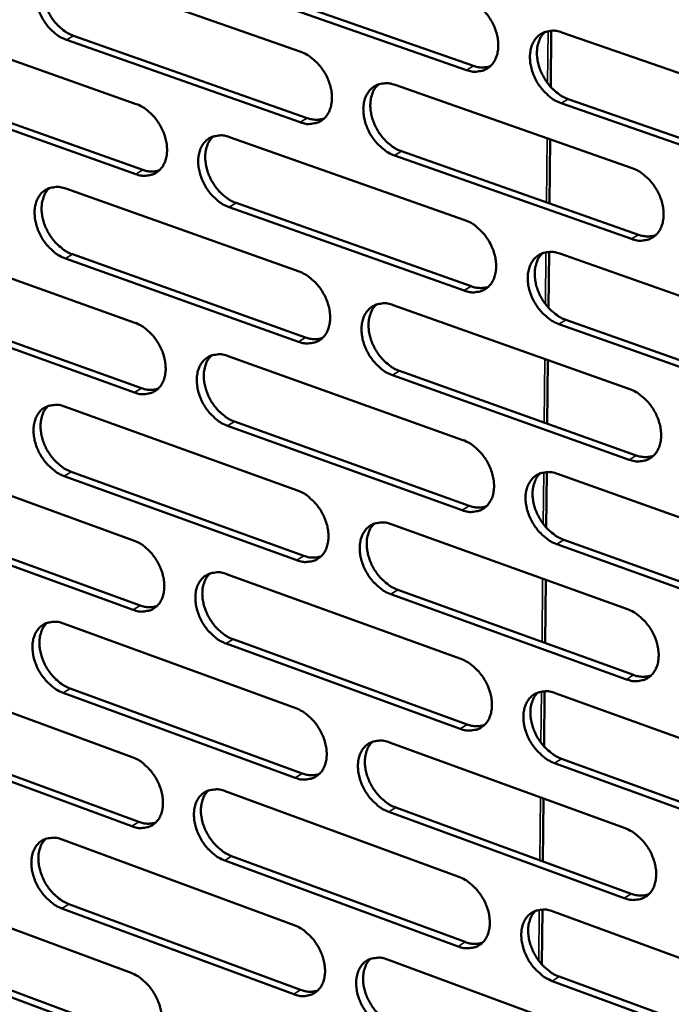
# Model space of a CAD drawing. Units: millimetres. Extents: x 65 to 5854, y 100 to 4100.
# Drawn here: x 5041 to 5099, y 2889 to 2976 of the extents above; entities that cross this region are included whole.
import ezdxf

# ---------------------------------------------------------------- set-up
doc = ezdxf.new("R2010")
doc.units = ezdxf.units.MM
doc.header["$LTSCALE"] = 20
doc.layers.add('Visible (ISO)', color=7, linetype='Continuous', lineweight=50)
doc.layers.add('Visible Narrow (ISO)', color=7, linetype='Continuous', lineweight=35)

msp = doc.modelspace()

# ---------------------------------------------------------------- linework, layer by layer
at = {"layer": 'Visible (ISO)'}
for p, q in [((5045.56, 2980.466), (5066.297, 2973.197)), ((5060.701, 2979.264), (5081.585, 2971.963)), ((5080.965, 2971.587), (5060.079, 2978.892)), ((5031.129, 2975.839), (5051.703, 2968.58)), ((5088.488, 2975.069), (5088.438, 2970.099)), ((5089.441, 2974.923), (5110.629, 2967.543)), ((5066.249, 2966.961), (5045.528, 2974.255)), ((5046.151, 2974.627), (5066.87, 2967.336)), ((5051.666, 2962.375), (5031.107, 2969.659)), ((5031.73, 2970.03), (5052.287, 2962.75)), ((5074.648, 2970.269), (5095.668, 2962.9)), ((5110.55, 2961.24), (5089.376, 2968.645)), ((5089.996, 2969.023), (5111.167, 2961.621)), ((5059.988, 2965.657), (5080.842, 2958.298)), ((5088.391, 2965.451), (5088.334, 2959.783)), ((5075.214, 2964.399), (5096.217, 2957.009)), ((5095.599, 2956.628), (5074.594, 2964.023)), ((5045.459, 2961.086), (5066.149, 2953.738)), ((5080.784, 2952.059), (5059.945, 2959.442)), ((5060.566, 2959.818), (5081.403, 2952.438)), ((5031.06, 2956.555), (5051.588, 2949.219)), ((5066.102, 2947.53), (5045.427, 2954.902)), ((5046.048, 2955.277), (5066.721, 2947.909)), ((5088.29, 2955.485), (5088.24, 2950.546)), ((5089.24, 2955.335), (5110.381, 2947.876)), ((5051.551, 2943.042), (5031.038, 2950.402)), ((5031.66, 2950.777), (5052.171, 2943.42)), ((5074.481, 2950.779), (5095.454, 2943.332)), ((5089.794, 2949.466), (5110.917, 2941.985)), ((5110.301, 2941.601), (5089.176, 2949.085)), ((5059.854, 2946.265), (5080.661, 2938.829)), ((5088.193, 2945.91), (5088.136, 2940.276)), ((5095.385, 2937.088), (5074.428, 2944.561)), ((5075.047, 2944.941), (5096.002, 2937.472)), ((5045.358, 2941.79), (5066.002, 2934.366)), ((5080.604, 2932.617), (5059.812, 2940.077)), ((5060.431, 2940.457), (5081.221, 2933)), ((5030.991, 2937.356), (5051.473, 2929.943)), ((5065.955, 2928.185), (5045.326, 2935.634)), ((5045.946, 2936.013), (5066.573, 2928.568)), ((5088.093, 2935.989), (5088.043, 2931.081)), ((5089.041, 2935.834), (5110.133, 2928.296)), ((5051.437, 2923.793), (5030.969, 2931.23)), ((5031.59, 2931.608), (5052.056, 2924.175)), ((5074.315, 2931.376), (5095.24, 2923.851)), ((5110.054, 2922.049), (5088.977, 2929.612)), ((5089.594, 2929.997), (5110.668, 2922.438)), ((5059.722, 2926.958), (5080.482, 2919.445)), ((5087.997, 2926.456), (5087.94, 2920.856)), ((5095.172, 2917.635), (5074.262, 2925.185)), ((5074.88, 2925.57), (5095.787, 2918.023)), ((5045.258, 2922.58), (5065.856, 2915.079)), ((5080.424, 2913.261), (5059.679, 2920.798)), ((5060.297, 2921.182), (5081.04, 2913.648)), ((5030.923, 2918.24), (5051.36, 2910.753)), ((5065.809, 2908.926), (5045.226, 2916.45)), ((5045.845, 2916.834), (5066.426, 2909.313)), ((5087.897, 2916.579), (5087.847, 2911.701)), ((5088.842, 2916.42), (5109.886, 2908.804)), ((5051.323, 2904.629), (5030.901, 2912.141)), ((5031.521, 2912.524), (5051.941, 2905.015)), ((5074.15, 2912.059), (5095.028, 2904.456)), ((5109.807, 2902.585), (5088.779, 2910.225)), ((5089.394, 2910.614), (5110.42, 2902.978)), ((5059.589, 2907.737), (5080.303, 2900.148)), ((5087.801, 2907.088), (5087.744, 2901.522)), ((5094.96, 2898.268), (5074.098, 2905.895)), ((5074.714, 2906.284), (5095.574, 2898.66)), ((5045.158, 2903.454), (5065.71, 2895.878)), ((5080.246, 2893.991), (5059.547, 2901.604)), ((5060.164, 2901.992), (5080.861, 2894.382)), ((5030.855, 2899.209), (5051.246, 2891.646)), ((5065.663, 2889.751), (5045.126, 2897.351)), ((5045.744, 2897.738), (5066.279, 2890.142)), ((5087.701, 2897.255), (5087.652, 2892.408)), ((5088.645, 2897.092), (5109.641, 2889.399)), ((5051.21, 2885.549), (5030.833, 2893.136)), ((5031.451, 2893.522), (5051.827, 2885.939)), ((5073.986, 2892.827), (5094.816, 2885.148)), ((5089.195, 2891.317), (5110.174, 2883.604)), ((5109.562, 2883.207), (5088.581, 2890.925))]:
    msp.add_line(p, q, dxfattribs=at)
at = {"layer": 'Visible (ISO)', "flags": 128}
for points in [[(5045.528, 2974.255, -0.031264), (5044.978, 2974.504, -0.052359), (5044.679, 2974.706, -0.012881), (5044.129, 2975.191, -0.03043), (5043.915, 2975.416, -0.0272), (5043.586, 2975.853, -0.02758), (5043.311, 2976.317, -0.028352), (5043.093, 2976.799, -0.027497), (5042.925, 2977.319, -0.032353), (5042.831, 2977.802, -0.030415), (5042.795, 2978.325, -0.039523), (5042.828, 2978.773, -0.037242), (5042.934, 2979.237, -0.049041), (5043.094, 2979.616, -0.047768), (5043.329, 2979.966, -0.056149), (5043.608, 2980.237, -0.055974), (5043.941, 2980.44, -0.053756), (5044.191, 2980.525, -0.027052), (5044.709, 2980.612, -0.070714), (5045.075, 2980.602, -0.051123), (5045.56, 2980.466)], [(5044.12, 2980.512, 0.040825), (5043.822, 2980.169, 0.065831), (5043.685, 2979.922, 0.019804), (5043.509, 2979.414, 0.039841), (5043.452, 2979.152, 0.030589), (5043.419, 2978.695, 0.032654), (5043.442, 2978.267, 0.026484), (5043.525, 2977.785, 0.027841), (5043.654, 2977.338, 0.024971), (5043.842, 2976.875, 0.025386), (5044.072, 2976.441, 0.0256), (5044.343, 2976.034, 0.025047), (5044.661, 2975.649, 0.028367), (5044.852, 2975.462, 0.011203), (5045.373, 2975.027, 0.049232), (5045.647, 2974.85, 0.029026), (5046.151, 2974.627)], [(5081.023, 2977.855, -0.031342), (5081.582, 2977.604, -0.05239), (5081.887, 2977.4, -0.012939), (5082.446, 2976.91, -0.030525), (5082.664, 2976.682, -0.027462), (5082.998, 2976.242, -0.027792), (5083.277, 2975.772, -0.028688), (5083.498, 2975.285, -0.027808), (5083.667, 2974.759, -0.032749), (5083.762, 2974.27, -0.03083), (5083.795, 2973.742, -0.039913), (5083.76, 2973.289, -0.037717), (5083.649, 2972.821, -0.049217), (5083.484, 2972.439, -0.04804), (5083.242, 2972.087, -0.055827), (5082.956, 2971.814, -0.055704), (5082.616, 2971.61, -0.053084), (5082.36, 2971.525, -0.026632), (5081.831, 2971.438, -0.07007), (5081.46, 2971.45, -0.050534), (5080.965, 2971.587)], [(5089.376, 2968.645, -0.031289), (5088.816, 2968.898, -0.052291), (5088.51, 2969.102, -0.012888), (5087.95, 2969.594, -0.030475), (5087.732, 2969.822, -0.027458), (5087.398, 2970.263, -0.027779), (5087.118, 2970.732, -0.028709), (5086.897, 2971.22, -0.027821), (5086.728, 2971.746, -0.032785), (5086.633, 2972.235, -0.030858), (5086.6, 2972.763, -0.039945), (5086.636, 2973.217, -0.037741), (5086.747, 2973.685, -0.049212), (5086.912, 2974.068, -0.048013), (5087.154, 2974.421, -0.055759), (5087.441, 2974.695, -0.055599), (5087.783, 2974.899, -0.053001), (5088.039, 2974.984, -0.026557), (5088.57, 2975.072, -0.070004), (5088.943, 2975.061, -0.050466), (5089.441, 2974.923)], [(5087.93, 2974.959, 0.040735), (5087.627, 2974.611, 0.06558), (5087.489, 2974.359, 0.019703), (5087.311, 2973.845, 0.039807), (5087.253, 2973.581, 0.030788), (5087.22, 2973.12, 0.032802), (5087.243, 2972.688, 0.026693), (5087.328, 2972.202, 0.028039), (5087.459, 2971.752, 0.02513), (5087.65, 2971.286, 0.025567), (5087.883, 2970.849, 0.025673), (5088.159, 2970.439, 0.025167), (5088.481, 2970.052, 0.028298), (5088.675, 2969.864, 0.011128), (5089.205, 2969.427, 0.049013), (5089.483, 2969.248, 0.028934), (5089.996, 2969.023)], [(5066.297, 2973.197, -0.031275), (5066.851, 2972.946, -0.05233), (5067.154, 2972.743, -0.012895), (5067.709, 2972.254, -0.030452), (5067.926, 2972.028, -0.02734), (5068.257, 2971.589, -0.027682), (5068.535, 2971.122, -0.028554), (5068.755, 2970.636, -0.027674), (5068.923, 2970.113, -0.032617), (5069.018, 2969.627, -0.030682), (5069.052, 2969.101, -0.039824), (5069.018, 2968.651, -0.037597), (5068.908, 2968.185, -0.049254), (5068.746, 2967.805, -0.048061), (5068.507, 2967.455, -0.056045), (5068.223, 2967.183, -0.055923), (5067.886, 2966.981, -0.053338), (5067.633, 2966.897, -0.026783), (5067.109, 2966.811, -0.07026), (5066.74, 2966.823, -0.050738), (5066.249, 2966.961)], [(5081.585, 2971.963, 0.044481), (5081.969, 2971.854, 0.044481), (5082.366, 2971.814, 0.04082), (5082.731, 2971.841, 0.04082), (5083.088, 2971.926)], [(5074.594, 2964.023, -0.031222), (5074.038, 2964.275, -0.052231), (5073.734, 2964.479, -0.012845), (5073.178, 2964.969, -0.030402), (5072.962, 2965.195, -0.027336), (5072.63, 2965.635, -0.027669), (5072.351, 2966.102, -0.028574), (5072.132, 2966.588, -0.027687), (5071.963, 2967.111, -0.032652), (5071.869, 2967.598, -0.03071), (5071.835, 2968.124, -0.039856), (5071.869, 2968.574, -0.03762), (5071.979, 2969.04, -0.04925), (5072.142, 2969.421, -0.048034), (5072.382, 2969.772, -0.055977), (5072.666, 2970.044, -0.055817), (5073.004, 2970.247, -0.053255), (5073.258, 2970.332, -0.026708), (5073.785, 2970.418, -0.070194), (5074.155, 2970.407, -0.050671), (5074.648, 2970.269)], [(5073.157, 2970.309, 0.040723), (5072.857, 2969.963, 0.065621), (5072.72, 2969.713, 0.019703), (5072.544, 2969.201, 0.039774), (5072.488, 2968.939, 0.030667), (5072.455, 2968.481, 0.032702), (5072.479, 2968.05, 0.026568), (5072.564, 2967.567, 0.02792), (5072.694, 2967.119, 0.025018), (5072.885, 2966.655, 0.02545), (5073.116, 2966.22, 0.025581), (5073.39, 2965.812, 0.025064), (5073.711, 2965.426, 0.028241), (5073.903, 2965.239, 0.011097), (5074.429, 2964.803, 0.048968), (5074.706, 2964.625, 0.028882), (5075.214, 2964.399)], [(5051.703, 2968.58, -0.031208), (5052.253, 2968.33, -0.052271), (5052.554, 2968.127, -0.012852), (5053.105, 2967.641, -0.030379), (5053.32, 2967.415, -0.027219), (5053.649, 2966.978, -0.027572), (5053.926, 2966.513, -0.02842), (5054.144, 2966.029, -0.027541), (5054.312, 2965.509, -0.032486), (5054.407, 2965.025, -0.030536), (5054.441, 2964.502, -0.039735), (5054.408, 2964.054, -0.037477), (5054.3, 2963.59, -0.04929), (5054.14, 2963.212, -0.048081), (5053.903, 2962.864, -0.056262), (5053.623, 2962.594, -0.056141), (5053.289, 2962.394, -0.053593), (5053.038, 2962.31, -0.026934), (5052.518, 2962.225, -0.070449), (5052.152, 2962.238, -0.050942), (5051.666, 2962.375)], [(5066.87, 2967.336, 0.044364), (5067.249, 2967.227, 0.044364), (5067.641, 2967.187, 0.040683), (5068.001, 2967.211, 0.040683), (5068.353, 2967.294)], [(5059.945, 2959.442, -0.031155), (5059.393, 2959.693, -0.052172), (5059.092, 2959.896, -0.012802), (5058.539, 2960.385, -0.030329), (5058.324, 2960.61, -0.027214), (5057.994, 2961.048, -0.02756), (5057.718, 2961.514, -0.028441), (5057.499, 2961.997, -0.027554), (5057.331, 2962.518, -0.032521), (5057.237, 2963.002, -0.030563), (5057.202, 2963.526, -0.039767), (5057.235, 2963.974, -0.037501), (5057.344, 2964.438, -0.049286), (5057.505, 2964.816, -0.048054), (5057.742, 2965.165, -0.056195), (5058.023, 2965.435, -0.056036), (5058.358, 2965.637, -0.053509), (5058.61, 2965.721, -0.026859), (5059.132, 2965.806, -0.070384), (5059.499, 2965.794, -0.050875), (5059.988, 2965.657)], [(5058.517, 2965.701, 0.040708), (5058.22, 2965.356, 0.065659), (5058.084, 2965.108, 0.019702), (5057.911, 2964.599, 0.03974), (5057.855, 2964.339, 0.030546), (5057.823, 2963.882, 0.032602), (5057.848, 2963.454, 0.026443), (5057.933, 2962.973, 0.027802), (5058.063, 2962.527, 0.024907), (5058.252, 2962.065, 0.025335), (5058.483, 2961.632, 0.02549), (5058.755, 2961.226, 0.024961), (5059.073, 2960.842, 0.028182), (5059.264, 2960.655, 0.011065), (5059.787, 2960.22, 0.048922), (5060.061, 2960.043, 0.028829), (5060.566, 2959.818)], [(5052.287, 2962.75, 0.044246), (5052.661, 2962.642, 0.044246), (5053.048, 2962.601, 0.040546), (5053.404, 2962.624, 0.040546), (5053.751, 2962.704)], [(5095.668, 2962.9, -0.031233), (5096.23, 2962.647, -0.052202), (5096.537, 2962.441, -0.012859), (5097.099, 2961.948, -0.030423), (5097.317, 2961.72, -0.027477), (5097.652, 2961.278, -0.027771), (5097.933, 2960.807, -0.028779), (5098.154, 2960.318, -0.027866), (5098.324, 2959.791, -0.032921), (5098.418, 2959.302, -0.030982), (5098.451, 2958.773, -0.04016), (5098.414, 2958.32, -0.03798), (5098.302, 2957.852, -0.04946), (5098.135, 2957.47, -0.048323), (5097.892, 2957.119, -0.055865), (5097.603, 2956.847, -0.055759), (5097.261, 2956.645, -0.052836), (5097.004, 2956.56, -0.026439), (5096.471, 2956.476, -0.069741), (5096.097, 2956.488, -0.050286), (5095.599, 2956.628)], [(5045.427, 2954.902, -0.031089), (5044.878, 2955.153, -0.052112), (5044.58, 2955.355, -0.012759), (5044.031, 2955.842, -0.030256), (5043.818, 2956.067, -0.027094), (5043.49, 2956.503, -0.027452), (5043.215, 2956.966, -0.028308), (5042.997, 2957.447, -0.027422), (5042.83, 2957.966, -0.032391), (5042.736, 2958.447, -0.030418), (5042.7, 2958.969, -0.039678), (5042.733, 2959.414, -0.037381), (5042.839, 2959.876, -0.049322), (5042.998, 2960.252, -0.048073), (5043.233, 2960.599, -0.056411), (5043.511, 2960.868, -0.056253), (5043.843, 2961.068, -0.053764), (5044.093, 2961.151, -0.02701), (5044.61, 2961.235, -0.070573), (5044.975, 2961.223, -0.051078), (5045.459, 2961.086)], [(5044.007, 2961.134, 0.040691), (5043.713, 2960.791, 0.065695), (5043.579, 2960.545, 0.019699), (5043.408, 2960.039, 0.039704), (5043.353, 2959.779, 0.030424), (5043.323, 2959.325, 0.032501), (5043.347, 2958.899, 0.026319), (5043.432, 2958.42, 0.027684), (5043.562, 2957.976, 0.024796), (5043.75, 2957.516, 0.02522), (5043.98, 2957.085, 0.025399), (5044.25, 2956.681, 0.024858), (5044.567, 2956.298, 0.028124), (5044.756, 2956.112, 0.011032), (5045.275, 2955.678, 0.048875), (5045.547, 2955.502, 0.028776), (5046.048, 2955.277)], [(5080.842, 2958.298, -0.031166), (5081.4, 2958.045, -0.052143), (5081.704, 2957.841, -0.012816), (5082.262, 2957.349, -0.03035), (5082.479, 2957.122, -0.027354), (5082.812, 2956.682, -0.027662), (5083.091, 2956.213, -0.028643), (5083.311, 2955.727, -0.027732), (5083.48, 2955.202, -0.032788), (5083.574, 2954.715, -0.030833), (5083.608, 2954.189, -0.040071), (5083.572, 2953.738, -0.037859), (5083.462, 2953.273, -0.049498), (5083.297, 2952.893, -0.048346), (5083.056, 2952.544, -0.056086), (5082.77, 2952.273, -0.055979), (5082.431, 2952.073, -0.053089), (5082.176, 2951.989, -0.02659), (5081.648, 2951.905, -0.069931), (5081.277, 2951.919, -0.050489), (5080.784, 2952.059)], [(5096.217, 2957.009, 0.04515), (5096.61, 2956.896, 0.04515), (5097.016, 2956.856, 0.041365), (5097.389, 2956.884, 0.041365), (5097.752, 2956.973)], [(5089.176, 2949.085, -0.031114), (5088.617, 2949.339, -0.052044), (5088.312, 2949.545, -0.012766), (5087.753, 2950.038, -0.0303), (5087.535, 2950.265, -0.02735), (5087.202, 2950.705, -0.027649), (5086.923, 2951.175, -0.028664), (5086.703, 2951.661, -0.027744), (5086.534, 2952.186, -0.032823), (5086.44, 2952.673, -0.030861), (5086.406, 2953.2, -0.040103), (5086.442, 2953.651, -0.037883), (5086.553, 2954.116, -0.049494), (5086.718, 2954.497, -0.048318), (5086.959, 2954.847, -0.056018), (5087.246, 2955.118, -0.055873), (5087.586, 2955.319, -0.053007), (5087.842, 2955.403, -0.026515), (5088.372, 2955.488, -0.069865), (5088.744, 2955.475, -0.050422), (5089.24, 2955.335)], [(5087.718, 2955.373, 0.040603), (5087.42, 2955.025, 0.065447), (5087.284, 2954.775, 0.019599), (5087.111, 2954.262, 0.03967), (5087.055, 2954, 0.030619), (5087.025, 2953.543, 0.032646), (5087.05, 2953.113, 0.026523), (5087.136, 2952.631, 0.027877), (5087.268, 2952.183, 0.02495), (5087.459, 2951.72, 0.025396), (5087.692, 2951.286, 0.025468), (5087.967, 2950.879, 0.024974), (5088.288, 2950.494, 0.028053), (5088.48, 2950.308, 0.010957), (5089.008, 2949.871, 0.048655), (5089.285, 2949.693, 0.028682), (5089.794, 2949.466)], [(5066.149, 2953.738, -0.0311), (5066.703, 2953.486, -0.052084), (5067.005, 2953.282, -0.012773), (5067.559, 2952.792, -0.030278), (5067.774, 2952.566, -0.027233), (5068.105, 2952.127, -0.027552), (5068.383, 2951.661, -0.028509), (5068.601, 2951.177, -0.027598), (5068.77, 2950.654, -0.032655), (5068.864, 2950.17, -0.030685), (5068.898, 2949.646, -0.039981), (5068.864, 2949.198, -0.037738), (5068.755, 2948.735, -0.049536), (5068.592, 2948.357, -0.048367), (5068.354, 2948.01, -0.056305), (5068.071, 2947.741, -0.056198), (5067.735, 2947.542, -0.053343), (5067.482, 2947.459, -0.02674), (5066.959, 2947.376, -0.070119), (5066.591, 2947.39, -0.050692), (5066.102, 2947.53)], [(5081.403, 2952.438, 0.045029), (5081.79, 2952.326, 0.045029), (5082.191, 2952.286, 0.041224), (5082.559, 2952.312, 0.041224), (5082.918, 2952.399)], [(5074.428, 2944.561, -0.031047), (5073.873, 2944.815, -0.051985), (5073.57, 2945.019, -0.012723), (5073.014, 2945.511, -0.030228), (5072.799, 2945.737, -0.027229), (5072.468, 2946.176, -0.02754), (5072.19, 2946.643, -0.028529), (5071.971, 2947.127, -0.027611), (5071.803, 2947.65, -0.03269), (5071.709, 2948.134, -0.030713), (5071.675, 2948.658, -0.040013), (5071.709, 2949.107, -0.037762), (5071.818, 2949.57, -0.049532), (5071.981, 2949.949, -0.048339), (5072.22, 2950.297, -0.056237), (5072.504, 2950.566, -0.056093), (5072.841, 2950.766, -0.053261), (5073.095, 2950.849, -0.026666), (5073.62, 2950.932, -0.070054), (5073.99, 2950.919, -0.050625), (5074.481, 2950.779)], [(5072.979, 2950.822, 0.04059), (5072.684, 2950.476, 0.065487), (5072.549, 2950.227, 0.019598), (5072.378, 2949.718, 0.039637), (5072.324, 2949.457, 0.030499), (5072.294, 2949.001, 0.032547), (5072.32, 2948.574, 0.0264), (5072.406, 2948.094, 0.02776), (5072.537, 2947.648, 0.02484), (5072.728, 2947.187, 0.025281), (5072.959, 2946.755, 0.025378), (5073.232, 2946.35, 0.024873), (5073.551, 2945.966, 0.027997), (5073.742, 2945.781, 0.010927), (5074.266, 2945.345, 0.048612), (5074.541, 2945.167, 0.028631), (5075.047, 2944.941)], [(5051.588, 2949.219, -0.031033), (5052.138, 2948.967, -0.052024), (5052.437, 2948.764, -0.012731), (5052.988, 2948.276, -0.030205), (5053.201, 2948.051, -0.027113), (5053.53, 2947.614, -0.027444), (5053.806, 2947.149, -0.028376), (5054.024, 2946.667, -0.027466), (5054.192, 2946.147, -0.032524), (5054.286, 2945.666, -0.030538), (5054.32, 2945.144, -0.039891), (5054.287, 2944.699, -0.037617), (5054.18, 2944.237, -0.049572), (5054.019, 2943.862, -0.048387), (5053.784, 2943.516, -0.056523), (5053.504, 2943.249, -0.056418), (5053.171, 2943.051, -0.053597), (5052.92, 2942.969, -0.026891), (5052.401, 2942.888, -0.070307), (5052.036, 2942.902, -0.050895), (5051.551, 2943.042)], [(5066.721, 2947.909, 0.044907), (5067.103, 2947.798, 0.044907), (5067.499, 2947.756, 0.041082), (5067.862, 2947.781, 0.041082), (5068.216, 2947.865)], [(5059.812, 2940.077, -0.030981), (5059.26, 2940.331, -0.051926), (5058.96, 2940.535, -0.012681), (5058.409, 2941.024, -0.030156), (5058.195, 2941.249, -0.027109), (5057.866, 2941.687, -0.027432), (5057.589, 2942.152, -0.028396), (5057.372, 2942.634, -0.027478), (5057.204, 2943.154, -0.032559), (5057.11, 2943.636, -0.030566), (5057.075, 2944.158, -0.039923), (5057.108, 2944.603, -0.037641), (5057.216, 2945.065, -0.049568), (5057.377, 2945.441, -0.048359), (5057.613, 2945.787, -0.056456), (5057.894, 2946.055, -0.056312), (5058.228, 2946.253, -0.053515), (5058.48, 2946.336, -0.026816), (5059, 2946.418, -0.070242), (5059.367, 2946.404, -0.050828), (5059.854, 2946.265)], [(5058.372, 2946.311, 0.040574), (5058.079, 2945.967, 0.065524), (5057.947, 2945.72, 0.019596), (5057.778, 2945.213, 0.039602), (5057.724, 2944.954, 0.030379), (5057.695, 2944.5, 0.032447), (5057.721, 2944.075, 0.026277), (5057.808, 2943.597, 0.027643), (5057.939, 2943.154, 0.02473), (5058.128, 2942.695, 0.025168), (5058.358, 2942.265, 0.025289), (5058.63, 2941.861, 0.024772), (5058.947, 2941.479, 0.02794), (5059.136, 2941.294, 0.010896), (5059.657, 2940.86, 0.048567), (5059.929, 2940.683, 0.02858), (5060.431, 2940.457)], [(5052.171, 2943.42, 0.044785), (5052.548, 2943.309, 0.044785), (5052.939, 2943.268, 0.040941), (5053.297, 2943.291, 0.040941), (5053.647, 2943.372)], [(5095.454, 2943.332, -0.031058), (5096.014, 2943.076, -0.051956), (5096.32, 2942.87, -0.012737), (5096.882, 2942.376, -0.030248), (5097.099, 2942.148, -0.027369), (5097.433, 2941.707, -0.027641), (5097.714, 2941.236, -0.028733), (5097.934, 2940.749, -0.027789), (5098.103, 2940.223, -0.032959), (5098.197, 2939.735, -0.030985), (5098.23, 2939.209, -0.04032), (5098.194, 2938.758, -0.038124), (5098.082, 2938.293, -0.049743), (5097.915, 2937.912, -0.04863), (5097.673, 2937.564, -0.056122), (5097.384, 2937.295, -0.056031), (5097.043, 2937.095, -0.052838), (5096.787, 2937.013, -0.026396), (5096.255, 2936.931, -0.069601), (5095.882, 2936.946, -0.050239), (5095.385, 2937.088)], [(5045.326, 2935.634, -0.030915), (5044.779, 2935.887, -0.051867), (5044.481, 2936.09, -0.012638), (5043.933, 2936.578, -0.030084), (5043.721, 2936.802, -0.026989), (5043.394, 2937.238, -0.027324), (5043.119, 2937.701, -0.028264), (5042.902, 2938.181, -0.027347), (5042.735, 2938.698, -0.032428), (5042.641, 2939.178, -0.03042), (5042.606, 2939.697, -0.039833), (5042.638, 2940.14, -0.03752), (5042.744, 2940.6, -0.049603), (5042.903, 2940.974, -0.048378), (5043.137, 2941.318, -0.056673), (5043.415, 2941.584, -0.056531), (5043.746, 2941.781, -0.053769), (5043.995, 2941.863, -0.026966), (5044.511, 2941.944, -0.07043), (5044.876, 2941.93, -0.051031), (5045.358, 2941.79)], [(5043.895, 2941.841, 0.040557), (5043.606, 2941.499, 0.065558), (5043.475, 2941.253, 0.019593), (5043.308, 2940.75, 0.039565), (5043.255, 2940.492, 0.030259), (5043.227, 2940.04, 0.032347), (5043.253, 2939.617, 0.026155), (5043.34, 2939.141, 0.027527), (5043.47, 2938.7, 0.024622), (5043.659, 2938.243, 0.025055), (5043.888, 2937.815, 0.0252), (5044.158, 2937.413, 0.024671), (5044.473, 2937.032, 0.027883), (5044.661, 2936.848, 0.010865), (5045.178, 2936.415, 0.048522), (5045.448, 2936.239, 0.028528), (5045.946, 2936.013)], [(5080.661, 2938.829, -0.030992), (5081.218, 2938.574, -0.051898), (5081.522, 2938.369, -0.012695), (5082.079, 2937.876, -0.030176), (5082.295, 2937.649, -0.027247), (5082.627, 2937.209, -0.027532), (5082.906, 2936.741, -0.028598), (5083.125, 2936.256, -0.027655), (5083.294, 2935.732, -0.032826), (5083.388, 2935.247, -0.030836), (5083.421, 2934.723, -0.040229), (5083.386, 2934.275, -0.038002), (5083.275, 2933.812, -0.049781), (5083.111, 2933.434, -0.048653), (5082.871, 2933.088, -0.056344), (5082.586, 2932.82, -0.056252), (5082.247, 2932.622, -0.053091), (5081.993, 2932.54, -0.026546), (5081.466, 2932.46, -0.069789), (5081.096, 2932.475, -0.050441), (5080.604, 2932.617)], [(5096.002, 2937.472, 0.045696), (5096.397, 2937.358, 0.045696), (5096.807, 2937.316, 0.041763), (5097.183, 2937.345, 0.041763), (5097.549, 2937.435)], [(5088.977, 2929.612, -0.030939), (5088.419, 2929.868, -0.0518), (5088.115, 2930.074, -0.012645), (5087.556, 2930.568, -0.030127), (5087.34, 2930.795, -0.027243), (5087.008, 2931.235, -0.02752), (5086.729, 2931.704, -0.028619), (5086.509, 2932.189, -0.027668), (5086.34, 2932.713, -0.032861), (5086.247, 2933.198, -0.030864), (5086.213, 2933.723, -0.040262), (5086.249, 2934.172, -0.038026), (5086.36, 2934.635, -0.049777), (5086.524, 2935.013, -0.048625), (5086.765, 2935.36, -0.056276), (5087.051, 2935.629, -0.056146), (5087.39, 2935.827, -0.053009), (5087.646, 2935.909, -0.026472), (5088.175, 2935.991, -0.069724), (5088.547, 2935.976, -0.050375), (5089.041, 2935.834)], [(5087.507, 2935.874, 0.04047), (5087.214, 2935.527, 0.065314), (5087.081, 2935.278, 0.019494), (5086.912, 2934.767, 0.039533), (5086.859, 2934.507, 0.03045), (5086.83, 2934.052, 0.03249), (5086.858, 2933.625, 0.026354), (5086.946, 2933.146, 0.027716), (5087.078, 2932.702, 0.024771), (5087.27, 2932.242, 0.025225), (5087.502, 2931.811, 0.025265), (5087.776, 2931.406, 0.024783), (5088.096, 2931.023, 0.027811), (5088.286, 2930.839, 0.010789), (5088.812, 2930.402, 0.048301), (5089.087, 2930.224, 0.028434), (5089.594, 2929.997)], [(5066.002, 2934.366, -0.030926), (5066.555, 2934.112, -0.051839), (5066.856, 2933.907, -0.012653), (5067.409, 2933.416, -0.030105), (5067.624, 2933.19, -0.027127), (5067.953, 2932.752, -0.027424), (5068.231, 2932.286, -0.028464), (5068.449, 2931.803, -0.027522), (5068.617, 2931.282, -0.032693), (5068.711, 2930.8, -0.030688), (5068.745, 2930.277, -0.040138), (5068.711, 2929.832, -0.03788), (5068.602, 2929.371, -0.049818), (5068.44, 2928.995, -0.048674), (5068.202, 2928.651, -0.056564), (5067.92, 2928.385, -0.056472), (5067.585, 2928.188, -0.053345), (5067.333, 2928.107, -0.026696), (5066.81, 2928.028, -0.069976), (5066.442, 2928.043, -0.050643), (5065.955, 2928.185)], [(5081.221, 2933, 0.04557), (5081.611, 2932.886, 0.04557), (5082.016, 2932.844, 0.041618), (5082.387, 2932.871, 0.041618), (5082.748, 2932.958)], [(5074.262, 2925.185, -0.030874), (5073.708, 2925.441, -0.051741), (5073.406, 2925.646, -0.012603), (5072.852, 2926.139, -0.030055), (5072.637, 2926.365, -0.027123), (5072.307, 2926.803, -0.027412), (5072.029, 2927.27, -0.028485), (5071.811, 2927.753, -0.027535), (5071.643, 2928.274, -0.032728), (5071.549, 2928.757, -0.030716), (5071.515, 2929.279, -0.040171), (5071.549, 2929.725, -0.037904), (5071.659, 2930.186, -0.049814), (5071.821, 2930.562, -0.048646), (5072.06, 2930.907, -0.056496), (5072.343, 2931.174, -0.056367), (5072.679, 2931.372, -0.053263), (5072.932, 2931.453, -0.026622), (5073.456, 2931.533, -0.069912), (5073.826, 2931.518, -0.050577), (5074.315, 2931.376)], [(5072.801, 2931.421, 0.040456), (5072.511, 2931.075, 0.065352), (5072.38, 2930.828, 0.019493), (5072.213, 2930.32, 0.039499), (5072.16, 2930.062, 0.030331), (5072.133, 2929.608, 0.032391), (5072.161, 2929.184, 0.026232), (5072.249, 2928.707, 0.0276), (5072.381, 2928.265, 0.024663), (5072.571, 2927.807, 0.025113), (5072.803, 2927.378, 0.025177), (5073.075, 2926.974, 0.024684), (5073.393, 2926.593, 0.027756), (5073.582, 2926.409, 0.01076), (5074.104, 2925.974, 0.048259), (5074.376, 2925.797, 0.028384), (5074.88, 2925.57)], [(5051.473, 2929.943, -0.03086), (5052.022, 2929.689, -0.05178), (5052.321, 2929.486, -0.01261), (5052.871, 2928.996, -0.030033), (5053.083, 2928.772, -0.027008), (5053.411, 2928.335, -0.027317), (5053.687, 2927.871, -0.028332), (5053.904, 2927.39, -0.027391), (5054.072, 2926.871, -0.032561), (5054.165, 2926.392, -0.030541), (5054.2, 2925.872, -0.040047), (5054.167, 2925.429, -0.037758), (5054.06, 2924.97, -0.049854), (5053.9, 2924.597, -0.048694), (5053.664, 2924.254, -0.056784), (5053.385, 2923.99, -0.056693), (5053.053, 2923.794, -0.053598), (5052.803, 2923.714, -0.026845), (5052.285, 2923.636, -0.070162), (5051.92, 2923.651, -0.050844), (5051.437, 2923.793)], [(5066.573, 2928.568, 0.045443), (5066.958, 2928.454, 0.045443), (5067.357, 2928.412, 0.041472), (5067.723, 2928.437, 0.041472), (5068.079, 2928.522)], [(5059.679, 2920.798, -0.030808), (5059.129, 2921.054, -0.051682), (5058.83, 2921.258, -0.012561), (5058.279, 2921.749, -0.029984), (5058.066, 2921.974, -0.027004), (5057.738, 2922.411, -0.027304), (5057.462, 2922.875, -0.028352), (5057.245, 2923.356, -0.027403), (5057.077, 2923.875, -0.032596), (5056.983, 2924.355, -0.030568), (5056.948, 2924.875, -0.04008), (5056.982, 2925.319, -0.037782), (5057.089, 2925.778, -0.04985), (5057.25, 2926.151, -0.048667), (5057.486, 2926.495, -0.056716), (5057.766, 2926.76, -0.056587), (5058.099, 2926.956, -0.053516), (5058.35, 2927.036, -0.026771), (5058.87, 2927.116, -0.070098), (5059.236, 2927.1, -0.050779), (5059.722, 2926.958)], [(5058.228, 2927.007, 0.04044), (5057.94, 2926.664, 0.065387), (5057.81, 2926.418, 0.01949), (5057.645, 2925.913, 0.039463), (5057.594, 2925.656, 0.030212), (5057.567, 2925.205, 0.032292), (5057.595, 2924.782, 0.026111), (5057.683, 2924.307, 0.027485), (5057.815, 2923.867, 0.024556), (5058.005, 2923.411, 0.025002), (5058.235, 2922.984, 0.02509), (5058.505, 2922.582, 0.024585), (5058.821, 2922.202, 0.027701), (5059.009, 2922.019, 0.01073), (5059.527, 2921.585, 0.048216), (5059.798, 2921.409, 0.028334), (5060.297, 2921.182)], [(5052.056, 2924.175, 0.045317), (5052.436, 2924.062, 0.045317), (5052.83, 2924.019, 0.041327), (5053.19, 2924.043, 0.041327), (5053.542, 2924.125)], [(5095.24, 2923.851, -0.030884), (5095.8, 2923.594, -0.051712), (5096.105, 2923.387, -0.012617), (5096.666, 2922.891, -0.030075), (5096.882, 2922.664, -0.027262), (5097.215, 2922.223, -0.027512), (5097.495, 2921.752, -0.028687), (5097.715, 2921.267, -0.027713), (5097.884, 2920.742, -0.032997), (5097.978, 2920.256, -0.030988), (5098.011, 2919.731, -0.040479), (5097.974, 2919.283, -0.038268), (5097.862, 2918.82, -0.050027), (5097.696, 2918.442, -0.048939), (5097.454, 2918.097, -0.056379), (5097.167, 2917.83, -0.056301), (5096.826, 2917.634, -0.052837), (5096.57, 2917.553, -0.026352), (5096.04, 2917.474, -0.069458), (5095.667, 2917.491, -0.050189), (5095.172, 2917.635)], [(5045.226, 2916.45, -0.030743), (5044.68, 2916.705, -0.051623), (5044.383, 2916.909, -0.012519), (5043.835, 2917.398, -0.029913), (5043.624, 2917.622, -0.026885), (5043.298, 2918.057, -0.027198), (5043.024, 2918.52, -0.02822), (5042.808, 2918.998, -0.027273), (5042.641, 2919.515, -0.032465), (5042.547, 2919.993, -0.030422), (5042.512, 2920.51, -0.039989), (5042.544, 2920.951, -0.03766), (5042.65, 2921.408, -0.049885), (5042.808, 2921.78, -0.048686), (5043.042, 2922.121, -0.056935), (5043.319, 2922.385, -0.056807), (5043.649, 2922.579, -0.05377), (5043.898, 2922.659, -0.026921), (5044.413, 2922.737, -0.070284), (5044.777, 2922.721, -0.05098), (5045.258, 2922.58)], [(5043.784, 2922.633, 0.040422), (5043.499, 2922.291, 0.06542), (5043.371, 2922.047, 0.019486), (5043.208, 2921.545, 0.039426), (5043.157, 2921.289, 0.030094), (5043.131, 2920.84, 0.032193), (5043.16, 2920.42, 0.025991), (5043.248, 2919.947, 0.02737), (5043.379, 2919.509, 0.024449), (5043.568, 2919.055, 0.024891), (5043.796, 2918.629, 0.025003), (5044.065, 2918.23, 0.024487), (5044.379, 2917.851, 0.027645), (5044.565, 2917.668, 0.0107), (5045.081, 2917.236, 0.048172), (5045.349, 2917.06, 0.028284), (5045.845, 2916.834)], [(5080.482, 2919.445, -0.030819), (5081.038, 2919.189, -0.051654), (5081.34, 2918.983, -0.012575), (5081.897, 2918.489, -0.030004), (5082.112, 2918.262, -0.027141), (5082.443, 2917.823, -0.027404), (5082.721, 2917.355, -0.028553), (5082.94, 2916.871, -0.027579), (5083.108, 2916.349, -0.032863), (5083.202, 2915.866, -0.030839), (5083.235, 2915.343, -0.040387), (5083.2, 2914.897, -0.038145), (5083.09, 2914.437, -0.050065), (5082.926, 2914.061, -0.048962), (5082.686, 2913.718, -0.056601), (5082.402, 2913.453, -0.056523), (5082.064, 2913.257, -0.05309), (5081.811, 2913.177, -0.026501), (5081.285, 2913.1, -0.069645), (5080.915, 2913.117, -0.05039), (5080.424, 2913.261)], [(5095.787, 2918.023, 0.046235), (5096.186, 2917.906, 0.046235), (5096.6, 2917.863, 0.042152), (5096.978, 2917.892, 0.042152), (5097.346, 2917.983)], [(5088.779, 2910.225, -0.030767), (5088.222, 2910.483, -0.051556), (5087.918, 2910.69, -0.012525), (5087.36, 2911.186, -0.029955), (5087.145, 2911.412, -0.027137), (5086.814, 2911.852, -0.027391), (5086.535, 2912.321, -0.028574), (5086.317, 2912.804, -0.027591), (5086.148, 2913.327, -0.032899), (5086.055, 2913.81, -0.030867), (5086.021, 2914.333, -0.040421), (5086.056, 2914.779, -0.038169), (5086.167, 2915.24, -0.050061), (5086.331, 2915.616, -0.048933), (5086.572, 2915.96, -0.056533), (5086.857, 2916.226, -0.056417), (5087.196, 2916.422, -0.053008), (5087.45, 2916.502, -0.026427), (5087.978, 2916.58, -0.069581), (5088.35, 2916.564, -0.050325), (5088.842, 2916.42)], [(5087.297, 2916.463, 0.040337), (5087.008, 2916.115, 0.065179), (5086.879, 2915.867, 0.019389), (5086.714, 2915.359, 0.039394), (5086.663, 2915.101, 0.030281), (5086.637, 2914.648, 0.032333), (5086.666, 2914.225, 0.026185), (5086.756, 2913.748, 0.027555), (5086.889, 2913.307, 0.024593), (5087.081, 2912.85, 0.025056), (5087.313, 2912.422, 0.025064), (5087.586, 2912.019, 0.024594), (5087.904, 2911.639, 0.027571), (5088.093, 2911.456, 0.010624), (5088.617, 2911.02, 0.04795), (5088.89, 2910.842, 0.028188), (5089.394, 2910.614)], [(5065.856, 2915.079, -0.030753), (5066.407, 2914.823, -0.051595), (5066.707, 2914.618, -0.012533), (5067.26, 2914.126, -0.029933), (5067.474, 2913.9, -0.027022), (5067.803, 2913.463, -0.027296), (5068.079, 2912.996, -0.02842), (5068.297, 2912.515, -0.027447), (5068.465, 2911.995, -0.03273), (5068.558, 2911.515, -0.03069), (5068.592, 2910.994, -0.040296), (5068.559, 2910.551, -0.038022), (5068.45, 2910.092, -0.050102), (5068.288, 2909.719, -0.048983), (5068.051, 2909.378, -0.056822), (5067.769, 2909.114, -0.056745), (5067.435, 2908.92, -0.053343), (5067.183, 2908.841, -0.026649), (5066.662, 2908.765, -0.06983), (5066.295, 2908.782, -0.050591), (5065.809, 2908.926)], [(5081.04, 2913.648, 0.046104), (5081.434, 2913.531, 0.046104), (5081.842, 2913.488, 0.042003), (5082.215, 2913.515, 0.042003), (5082.578, 2913.604)], [(5074.098, 2905.895, -0.030702), (5073.544, 2906.153, -0.051498), (5073.244, 2906.359, -0.012484), (5072.689, 2906.853, -0.029884), (5072.476, 2907.078, -0.027018), (5072.147, 2907.516, -0.027284), (5071.87, 2907.983, -0.02844), (5071.652, 2908.464, -0.027459), (5071.484, 2908.985, -0.032766), (5071.39, 2909.465, -0.030718), (5071.356, 2909.986, -0.040329), (5071.391, 2910.43, -0.038046), (5071.5, 2910.888, -0.050098), (5071.662, 2911.262, -0.048955), (5071.9, 2911.604, -0.056754), (5072.182, 2911.868, -0.056639), (5072.518, 2912.063, -0.053261), (5072.77, 2912.143, -0.026576), (5073.293, 2912.22, -0.069767), (5073.662, 2912.203, -0.050526), (5074.15, 2912.059)], [(5072.625, 2912.106, 0.040322), (5072.339, 2911.761, 0.065216), (5072.211, 2911.515, 0.019388), (5072.048, 2911.009, 0.03936), (5071.998, 2910.752, 0.030163), (5071.973, 2910.302, 0.032235), (5072.003, 2909.88, 0.026065), (5072.092, 2909.406, 0.027441), (5072.225, 2908.967, 0.024487), (5072.416, 2908.512, 0.024946), (5072.647, 2908.085, 0.024979), (5072.918, 2907.685, 0.024497), (5073.235, 2907.305, 0.027518), (5073.422, 2907.123, 0.010596), (5073.942, 2906.688, 0.047909), (5074.213, 2906.511, 0.02814), (5074.714, 2906.284)], [(5051.36, 2910.753, -0.030688), (5051.908, 2910.497, -0.051537), (5052.205, 2910.292, -0.012491), (5052.754, 2909.802, -0.029862), (5052.966, 2909.577, -0.026904), (5053.293, 2909.141, -0.02719), (5053.568, 2908.677, -0.028287), (5053.784, 2908.198, -0.027316), (5053.952, 2907.68, -0.032598), (5054.046, 2907.203, -0.030543), (5054.08, 2906.684, -0.040204), (5054.047, 2906.244, -0.037899), (5053.94, 2905.787, -0.050137), (5053.781, 2905.416, -0.049003), (5053.546, 2905.077, -0.057043), (5053.267, 2904.815, -0.056966), (5052.936, 2904.622, -0.053596), (5052.686, 2904.543, -0.026798), (5052.17, 2904.468, -0.070015), (5051.805, 2904.486, -0.050792), (5051.323, 2904.629)], [(5066.426, 2909.313, 0.045973), (5066.814, 2909.196, 0.045973), (5067.216, 2909.153, 0.041853), (5067.584, 2909.178, 0.041853), (5067.943, 2909.264)], [(5059.547, 2901.604, -0.030637), (5058.998, 2901.861, -0.05144), (5058.7, 2902.066, -0.012443), (5058.149, 2902.559, -0.029814), (5057.937, 2902.783, -0.026899), (5057.61, 2903.22, -0.027178), (5057.335, 2903.684, -0.028308), (5057.118, 2904.163, -0.027328), (5056.951, 2904.681, -0.032633), (5056.857, 2905.159, -0.030571), (5056.823, 2905.678, -0.040237), (5056.856, 2906.119, -0.037924), (5056.963, 2906.576, -0.050133), (5057.123, 2906.947, -0.048976), (5057.359, 2907.287, -0.056975), (5057.638, 2907.55, -0.05686), (5057.971, 2907.743, -0.053514), (5058.221, 2907.822, -0.026725), (5058.739, 2907.898, -0.069952), (5059.106, 2907.881, -0.050726), (5059.589, 2907.737)], [(5058.084, 2907.789, 0.040305), (5057.801, 2907.445, 0.06525), (5057.675, 2907.201, 0.019384), (5057.514, 2906.698, 0.039324), (5057.464, 2906.443, 0.030046), (5057.44, 2905.994, 0.032137), (5057.47, 2905.574, 0.025946), (5057.56, 2905.102, 0.027327), (5057.692, 2904.665, 0.024382), (5057.882, 2904.212, 0.024837), (5058.111, 2903.787, 0.024893), (5058.381, 2903.388, 0.0244), (5058.696, 2903.01, 0.027465), (5058.881, 2902.829, 0.010567), (5059.398, 2902.395, 0.047868), (5059.667, 2902.219, 0.028091), (5060.164, 2901.992)], [(5051.941, 2905.015, 0.045842), (5052.324, 2904.9, 0.045842), (5052.721, 2904.856, 0.041704), (5053.084, 2904.879, 0.041704), (5053.438, 2904.962)], [(5095.028, 2904.456, -0.030712), (5095.587, 2904.197, -0.051469), (5095.891, 2903.99, -0.012498), (5096.45, 2903.493, -0.029904), (5096.666, 2903.266, -0.027155), (5096.998, 2902.825, -0.027383), (5097.278, 2902.355, -0.028642), (5097.497, 2901.871, -0.027636), (5097.666, 2901.347, -0.033035), (5097.759, 2900.864, -0.030991), (5097.792, 2900.34, -0.040639), (5097.756, 2899.894, -0.038413), (5097.644, 2899.434, -0.050312), (5097.479, 2899.059, -0.049249), (5097.237, 2898.716, -0.056634), (5096.95, 2898.452, -0.056569), (5096.61, 2898.258, -0.052832), (5096.355, 2898.179, -0.026305), (5095.826, 2898.104, -0.069313), (5095.453, 2898.122, -0.050137), (5094.96, 2898.268)], [(5045.126, 2897.351, -0.030572), (5044.581, 2897.608, -0.051381), (5044.285, 2897.812, -0.012401), (5043.738, 2898.303, -0.029743), (5043.528, 2898.526, -0.026782), (5043.203, 2898.961, -0.027072), (5042.929, 2899.423, -0.028177), (5042.714, 2899.9, -0.027199), (5042.547, 2900.416, -0.032502), (5042.453, 2900.892, -0.030425), (5042.418, 2901.408, -0.040145), (5042.45, 2901.846, -0.037801), (5042.556, 2902.301, -0.050168), (5042.714, 2902.67, -0.048995), (5042.947, 2903.009, -0.057195), (5043.224, 2903.27, -0.057081), (5043.553, 2903.462, -0.053767), (5043.801, 2903.54, -0.026873), (5044.315, 2903.615, -0.070136), (5044.679, 2903.597, -0.050927), (5045.158, 2903.454)], [(5043.673, 2903.51, 0.040286), (5043.393, 2903.168, 0.065281), (5043.267, 2902.925, 0.01938), (5043.109, 2902.425, 0.039286), (5043.06, 2902.171, 0.029928), (5043.036, 2901.724, 0.032039), (5043.067, 2901.307, 0.025828), (5043.156, 2900.837, 0.027214), (5043.288, 2900.402, 0.024277), (5043.477, 2899.951, 0.024728), (5043.705, 2899.528, 0.024808), (5043.974, 2899.13, 0.024303), (5044.286, 2898.753, 0.027411), (5044.47, 2898.573, 0.010538), (5044.984, 2898.141, 0.047825), (5045.25, 2897.965, 0.028043), (5045.744, 2897.738)], [(5080.303, 2900.148, -0.030647), (5080.858, 2899.889, -0.051412), (5081.159, 2899.683, -0.012456), (5081.715, 2899.187, -0.029834), (5081.929, 2898.961, -0.027036), (5082.259, 2898.523, -0.027276), (5082.537, 2898.055, -0.028508), (5082.755, 2897.573, -0.027503), (5082.924, 2897.051, -0.032901), (5083.017, 2896.57, -0.030841), (5083.05, 2896.049, -0.040546), (5083.016, 2895.605, -0.038289), (5082.905, 2895.147, -0.05035), (5082.742, 2894.774, -0.049272), (5082.503, 2894.434, -0.056857), (5082.219, 2894.171, -0.056792), (5081.882, 2893.979, -0.053085), (5081.629, 2893.901, -0.026453), (5081.104, 2893.826, -0.069498), (5080.735, 2893.845, -0.050337), (5080.246, 2893.991)], [(5095.574, 2898.66, 0.046766), (5095.976, 2898.54, 0.046766), (5096.393, 2898.497, 0.042531), (5096.773, 2898.525, 0.042531), (5097.143, 2898.618)], [(5088.581, 2890.925, -0.030596), (5088.025, 2891.185, -0.051315), (5087.723, 2891.392, -0.012407), (5087.166, 2891.889, -0.029785), (5086.952, 2892.115, -0.027032), (5086.621, 2892.554, -0.027264), (5086.343, 2893.022, -0.028529), (5086.125, 2893.505, -0.027516), (5085.957, 2894.027, -0.032937), (5085.863, 2894.507, -0.03087), (5085.83, 2895.029, -0.040579), (5085.865, 2895.473, -0.038314), (5085.975, 2895.931, -0.050346), (5086.139, 2896.305, -0.049244), (5086.379, 2896.646, -0.056789), (5086.664, 2896.909, -0.056686), (5087.002, 2897.102, -0.053003), (5087.255, 2897.181, -0.02638), (5087.782, 2897.256, -0.069435), (5088.154, 2897.237, -0.050272), (5088.645, 2897.092)], [(5087.088, 2897.137, 0.040202), (5086.804, 2896.79, 0.065043), (5086.677, 2896.544, 0.019284), (5086.517, 2896.037, 0.039255), (5086.468, 2895.781, 0.030111), (5086.445, 2895.331, 0.032176), (5086.476, 2894.91, 0.026017), (5086.567, 2894.437, 0.027394), (5086.7, 2893.999, 0.024417), (5086.893, 2893.544, 0.024888), (5087.124, 2893.119, 0.024865), (5087.397, 2892.719, 0.024406), (5087.714, 2892.34, 0.027335), (5087.901, 2892.159, 0.010462), (5088.423, 2891.723, 0.047602), (5088.694, 2891.546, 0.027945), (5089.195, 2891.317)], [(5065.71, 2895.878, -0.030582), (5066.261, 2895.62, -0.051354), (5066.56, 2895.414, -0.012415), (5067.112, 2894.92, -0.029763), (5067.324, 2894.695, -0.026918), (5067.652, 2894.258, -0.02717), (5067.929, 2893.792, -0.028375), (5068.145, 2893.313, -0.027372), (5068.313, 2892.793, -0.032768), (5068.407, 2892.315, -0.030693), (5068.441, 2891.796, -0.040453), (5068.407, 2891.355, -0.038165), (5068.298, 2890.899, -0.050386), (5068.137, 2890.528, -0.049293), (5067.9, 2890.19, -0.05708), (5067.619, 2889.928, -0.057015), (5067.286, 2889.737, -0.053337), (5067.035, 2889.66, -0.026601), (5066.515, 2889.586, -0.069682), (5066.148, 2889.606, -0.050536), (5065.663, 2889.751)], [(5080.861, 2894.382, 0.046631), (5081.257, 2894.262, 0.046631), (5081.669, 2894.218, 0.042378), (5082.044, 2894.245, 0.042378), (5082.409, 2894.335)], [(5073.933, 2886.691, -0.030531), (5073.381, 2886.95, -0.051257), (5073.081, 2887.157, -0.012366), (5072.528, 2887.652, -0.029715), (5072.315, 2887.877, -0.026913), (5071.987, 2888.314, -0.027158), (5071.711, 2888.781, -0.028396), (5071.494, 2889.261, -0.027384), (5071.326, 2889.78, -0.032803), (5071.232, 2890.259, -0.030721), (5071.198, 2890.778, -0.040487), (5071.232, 2891.219, -0.03819), (5071.341, 2891.676, -0.050383), (5071.503, 2892.047, -0.049265), (5071.74, 2892.386, -0.057012), (5072.022, 2892.648, -0.056909), (5072.357, 2892.84, -0.053256), (5072.608, 2892.917, -0.026528), (5073.131, 2892.992, -0.069619), (5073.499, 2892.973, -0.050472), (5073.986, 2892.827)], [(5072.45, 2892.877, 0.040186), (5072.169, 2892.532, 0.065078), (5072.043, 2892.287, 0.019282), (5071.885, 2891.784, 0.03922), (5071.836, 2891.529, 0.029995), (5071.814, 2891.08, 0.032079), (5071.845, 2890.662, 0.025899), (5071.936, 2890.19, 0.027281), (5072.07, 2889.754, 0.024313), (5072.261, 2889.302, 0.02478), (5072.491, 2888.878, 0.024782), (5072.762, 2888.48, 0.024311), (5073.077, 2888.102, 0.027283), (5073.263, 2887.922, 0.010434), (5073.781, 2887.488, 0.047563), (5074.05, 2887.311, 0.027898), (5074.548, 2887.083)], [(5051.246, 2891.646, -0.030518), (5051.793, 2891.388, -0.051295), (5052.09, 2891.183, -0.012374), (5052.638, 2890.691, -0.029693), (5052.849, 2890.467, -0.0268), (5053.175, 2890.032, -0.027065), (5053.45, 2889.568, -0.028244), (5053.666, 2889.09, -0.027242), (5053.833, 2888.573, -0.032635), (5053.926, 2888.098, -0.030545), (5053.961, 2887.581, -0.040361), (5053.928, 2887.143, -0.038041), (5053.821, 2886.689, -0.050421), (5053.662, 2886.32, -0.049314), (5053.428, 2885.983, -0.057301), (5053.149, 2885.724, -0.057238), (5052.819, 2885.534, -0.05359), (5052.57, 2885.457, -0.026748), (5052.055, 2885.384, -0.069865), (5051.69, 2885.404, -0.050736), (5051.21, 2885.549)], [(5066.279, 2890.142, 0.046495), (5066.67, 2890.023, 0.046495), (5067.076, 2889.978, 0.042225), (5067.446, 2890.003, 0.042225), (5067.807, 2890.09)]]:
    msp.add_lwpolyline(points, format="xyb", dxfattribs=at)
at = {"layer": 'Visible Narrow (ISO)'}
for p, q in [((5088.17, 2970.424), (5088.216, 2975.037)), ((5045.528, 2974.255), (5046.151, 2974.627)), ((5080.965, 2971.587), (5081.585, 2971.963)), ((5089.376, 2968.645), (5089.996, 2969.023)), ((5066.249, 2966.961), (5066.87, 2967.336)), ((5088.063, 2959.878), (5088.12, 2965.546)), ((5074.594, 2964.023), (5075.214, 2964.399)), ((5051.666, 2962.375), (5052.287, 2962.75)), ((5059.945, 2959.442), (5060.566, 2959.818)), ((5095.599, 2956.628), (5096.217, 2957.009)), ((5045.427, 2954.902), (5046.048, 2955.277)), ((5087.972, 2950.872), (5088.019, 2955.454)), ((5080.784, 2952.059), (5081.403, 2952.438)), ((5089.176, 2949.085), (5089.794, 2949.466)), ((5066.102, 2947.53), (5066.721, 2947.909)), ((5087.866, 2940.372), (5087.923, 2946.006)), ((5074.428, 2944.561), (5075.047, 2944.941)), ((5051.551, 2943.042), (5052.171, 2943.42)), ((5059.812, 2940.077), (5060.431, 2940.457)), ((5095.385, 2937.088), (5096.002, 2937.472)), ((5045.326, 2935.634), (5045.946, 2936.013)), ((5087.776, 2931.406), (5087.822, 2935.959)), ((5080.604, 2932.617), (5081.221, 2933)), ((5088.977, 2929.612), (5089.594, 2929.997)), ((5065.955, 2928.185), (5066.573, 2928.568)), ((5087.671, 2920.953), (5087.727, 2926.553)), ((5074.262, 2925.185), (5074.88, 2925.57)), ((5051.437, 2923.793), (5052.056, 2924.175)), ((5059.679, 2920.798), (5060.297, 2921.182)), ((5095.172, 2917.635), (5095.787, 2918.023)), ((5045.226, 2916.45), (5045.845, 2916.834)), ((5087.58, 2912.026), (5087.626, 2916.551)), ((5080.424, 2913.261), (5081.04, 2913.648)), ((5088.779, 2910.225), (5089.394, 2910.614)), ((5065.809, 2908.926), (5066.426, 2909.313)), ((5087.475, 2901.62), (5087.532, 2907.186)), ((5074.098, 2905.895), (5074.714, 2906.284)), ((5051.323, 2904.629), (5051.941, 2905.015)), ((5059.547, 2901.604), (5060.164, 2901.992)), ((5094.96, 2898.268), (5095.574, 2898.66)), ((5045.126, 2897.351), (5045.744, 2897.738)), ((5087.386, 2892.733), (5087.431, 2897.229)), ((5080.246, 2893.991), (5080.861, 2894.382)), ((5088.581, 2890.925), (5089.195, 2891.317)), ((5065.663, 2889.751), (5066.279, 2890.142))]:
    msp.add_line(p, q, dxfattribs=at)

doc.saveas('drawing.dxf')
